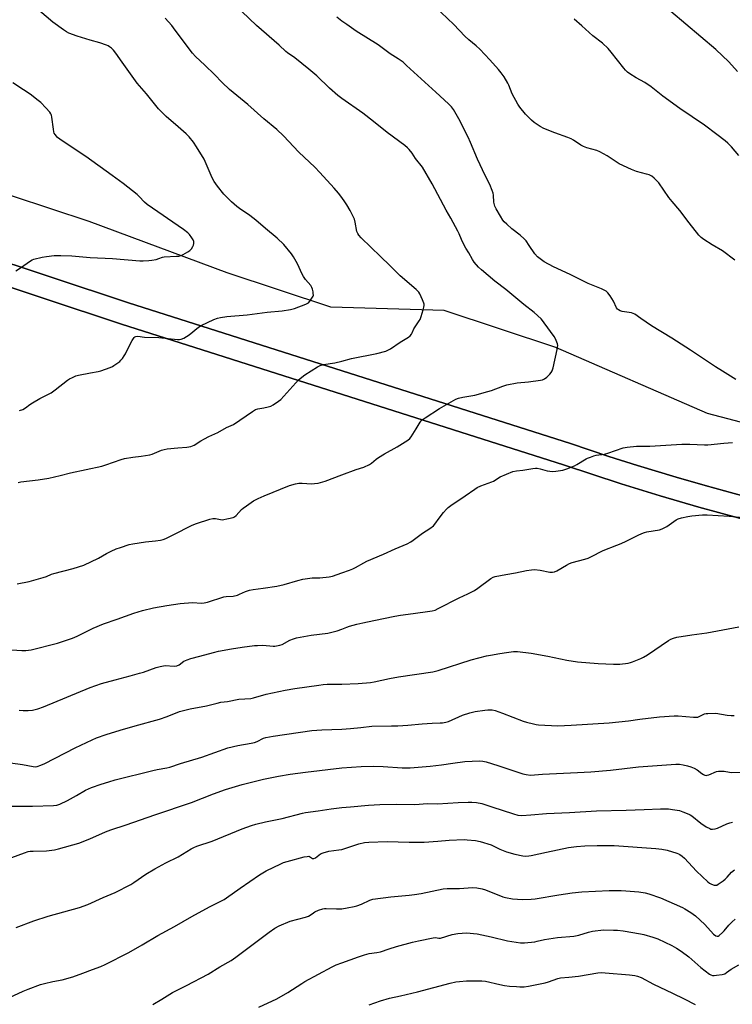
# Model space of a CAD drawing. Units: inches. Extents: x 1267768 to 1273768, y 565449 to 569450.
# Drawn here: x 1268838 to 1269196, y 565942 to 566435 of the extents above; entities that cross this region are included whole.
import ezdxf

# ---------------------------------------------------------------- set-up
doc = ezdxf.new("R2010")
doc.units = ezdxf.units.IN
doc.header["$MEASUREMENT"] = 0
for name, color, linetype in [('HYDRO-Single Line Stream', 4, 'Continuous'), ('NTRL-Pasture Land', 2, 'Continuous'), ('TRANS-Driveway', 251, 'Continuous'), ('Undefined', 1, 'Continuous')]:
    doc.layers.add(name, color=color, linetype=linetype)

msp = doc.modelspace()

# ---------------------------------------------------------------- linework, layer by layer
at = {"layer": 'HYDRO-Single Line Stream'}
msp.add_lwpolyline([(1270137, 566152.83), (1270092.3, 566156.04), (1269976.98, 566162.48), (1269903.53, 566162.86), (1269848.18, 566162.89), (1269700.58, 566169.34), (1269601.23, 566176.83), (1269510.05, 566182.9), (1269434.12, 566191.09), (1269273.75, 566213.87), (1269183.28, 566237.68), (1269107.36, 566270.72), (1269051.3, 566289.19), (1268994.49, 566290.93), (1268942.49, 566308.13), (1268873.35, 566333.85), (1268815.56, 566352.96), (1268797.33, 566359.29)], dxfattribs=at)
at = {"layer": 'NTRL-Pasture Land'}
msp.add_lwpolyline([(1268431.73, 566438.64), (1268438.95, 566433.9), (1268444.48, 566430.52), (1268451.99, 566426.25), (1268457.73, 566423.24), (1268463.54, 566420.39), (1268471.42, 566416.85), (1268557.23, 566389.95), (1268735.26, 566333.6), (1268889.6, 566282.36), (1269111.17, 566211.92), (1269140.12, 566202.36), (1269159.55, 566196.37), (1269179.07, 566190.7), (1269198.68, 566185.35), (1269223.3, 566179.1), (1269255.85, 566171.34), (1269272.93, 566167.48), (1269294.38, 566163.12), (1269315.93, 566159.28), (1269333.23, 566156.58), (1269346.24, 566154.78), (1269426.56, 566145), (1269616.76, 566132.19)], dxfattribs=at)
msp.add_polyline3d([(1269617.62, 566143.39, 0), (1269427.6, 566156.19, 0), (1269347.7, 566165.91, 0), (1269330.58, 566168.33, 0), (1269313.5, 566171.07, 0), (1269292.24, 566174.97, 0), (1269271.08, 566179.38, 0), (1269258.44, 566182.28, 0), (1269216.18, 566192.43, 0), (1269196.68, 566197.5, 0), (1269182.11, 566201.51, 0), (1269167.6, 566205.7, 0), (1269148.32, 566211.55, 0), (1269133.93, 566216.15, 0), (1269114.69, 566222.59, 0), (1268893.07, 566293.05, 0), (1268738.73, 566344.28, 0), (1268577.07, 566395.45, 0), (1268529.39, 566411.47, 0), (1268508.23, 566418.21, 0), (1268497.72, 566421.94, 0), (1268483.66, 566428.01, 0), (1268477.68, 566430.9, 0), (1268510.44, 566440.89, 0)], dxfattribs=at)
at = {"layer": 'TRANS-Driveway'}
for points in [[(1269616.76, 566132.19, 0), (1269426.56, 566145, 0), (1269346.24, 566154.78, 0), (1269333.23, 566156.58, 0), (1269315.93, 566159.28, 0), (1269294.38, 566163.12, 0), (1269272.93, 566167.48, 0), (1269255.85, 566171.34, 0), (1269223.3, 566179.1, 0), (1269198.68, 566185.35, 0), (1269179.07, 566190.7, 0), (1269159.55, 566196.37, 0), (1269140.12, 566202.36, 0), (1269111.17, 566211.92, 0), (1268889.6, 566282.36, 0), (1268735.26, 566333.6, 0), (1268557.23, 566389.95, 0), (1268471.42, 566416.85, 0), (1268463.54, 566420.39, 0), (1268457.73, 566423.24, 0), (1268451.99, 566426.25, 0), (1268444.48, 566430.52, 0), (1268438.95, 566433.9, 0), (1268431.73, 566438.64, 0)], [(1268738.73, 566344.28, 0), (1268893.07, 566293.05, 0), (1269114.69, 566222.59, 0), (1269133.93, 566216.15, 0), (1269148.32, 566211.55, 0), (1269167.6, 566205.7, 0), (1269182.11, 566201.51, 0), (1269196.68, 566197.5, 0), (1269216.18, 566192.43, 0), (1269258.44, 566182.28, 0), (1269271.08, 566179.38, 0), (1269292.24, 566174.97, 0), (1269313.5, 566171.07, 0), (1269330.58, 566168.33, 0), (1269347.7, 566165.91, 0), (1269427.6, 566156.19, 0), (1269617.62, 566143.39, 0)]]:
    msp.add_polyline3d(points, dxfattribs=at)
at = {"layer": 'Undefined'}
for points, elevation in [([(1268838.42, 566239.15), (1268840.1, 566239.73), (1268841.36, 566240.44), (1268843.65, 566242.19), (1268844.87, 566242.97), (1268848.67, 566245.1), (1268854.22, 566247.98), (1268856.36, 566249.53), (1268862.53, 566254.37), (1268863.5, 566254.99), (1268865.03, 566255.76), (1268866.6, 566256.46), (1268867.99, 566256.86), (1268873.98, 566258.07), (1268877.84, 566258.65), (1268879.24, 566258.96), (1268883.94, 566260.71), (1268885.01, 566261.2), (1268885.77, 566261.66), (1268888.64, 566263.76), (1268889.28, 566264.37), (1268890.03, 566265.29), (1268890.89, 566266.5), (1268891.49, 566267.51), (1268893.87, 566272.44), (1268894.87, 566274.24), (1268895.84, 566275.68), (1268896.22, 566276.05), (1268896.67, 566276.27), (1268897.73, 566276.35), (1268901.12, 566275.98), (1268908.33, 566275.66), (1268917.6, 566274.82), (1268918.69, 566274.81), (1268919.47, 566274.91), (1268920.74, 566275.43), (1268923.4, 566277.07), (1268928.21, 566280.99), (1268929.41, 566281.82), (1268935.8, 566284.74), (1268937.69, 566285.49), (1268939.12, 566285.8), (1268942.31, 566286.26), (1268952.51, 566287.13), (1268962.55, 566288.41), (1268970.06, 566289.13), (1268974.28, 566289.77), (1268976.23, 566290.27), (1268981.98, 566292.44), (1268983.24, 566293.11), (1268984.05, 566293.94), (1268985.38, 566295.88), (1268985.61, 566296.39), (1268985.73, 566296.92), (1268985.7, 566297.74), (1268985.57, 566298.58), (1268985.26, 566299.98), (1268985, 566300.78), (1268984.42, 566301.74), (1268981.77, 566304.83), (1268980.74, 566306.23), (1268980.09, 566307.53), (1268977.85, 566312.62), (1268975.81, 566316.21), (1268974.81, 566317.68), (1268970.99, 566322.27), (1268967.66, 566325.44), (1268961.75, 566330.33), (1268956.89, 566334.61), (1268953.86, 566336.81), (1268948.75, 566340.33), (1268947.35, 566341.42), (1268944.69, 566343.74), (1268940.78, 566347.57), (1268937.67, 566351.55), (1268935.98, 566353.96), (1268935.08, 566355.72), (1268931, 566365.03), (1268927.23, 566371.25), (1268925.58, 566373.65), (1268923.39, 566376.33), (1268921.91, 566377.88), (1268917.93, 566381.39), (1268911.87, 566386.54), (1268908.14, 566390.35), (1268902.07, 566397.8), (1268897.43, 566403.26), (1268889.83, 566413.73), (1268886.66, 566418.3), (1268885.56, 566419.67), (1268884.5, 566420.71), (1268883.6, 566421.46), (1268882.84, 566421.91), (1268882.02, 566422.27), (1268878.64, 566423.49), (1268873.78, 566424.78), (1268867.34, 566426.67), (1268863.16, 566428.28), (1268861.9, 566428.95), (1268860.44, 566429.85), (1268855.13, 566433.81), (1268846.28, 566441.22)], 532), ([(1269000, 566395.51), (1268997.98, 566397.06), (1268993.79, 566400.74), (1268987.4, 566406.84), (1268983.54, 566410.23), (1268976.37, 566415.91), (1268972.82, 566418.38), (1268971.91, 566419.1), (1268968.61, 566422.24), (1268957.17, 566432.09), (1268949.83, 566439.19)], 536), ([(1269197.09, 566314.52), (1269190.88, 566319.16), (1269185.7, 566322.22), (1269181.56, 566324.86), (1269180.23, 566325.93), (1269178.99, 566327.09), (1269174.1, 566333.21), (1269169.45, 566339.38), (1269165.61, 566343.82), (1269163.97, 566345.87), (1269158.98, 566353.22), (1269158.03, 566354.28), (1269156.6, 566355.67), (1269155.51, 566356.55), (1269154.07, 566357.25), (1269152.7, 566357.67), (1269147.77, 566358.88), (1269145.3, 566359.9), (1269139.12, 566362.82), (1269133.09, 566366.81), (1269129.44, 566368.76), (1269127.82, 566369.41), (1269122.81, 566370.85), (1269121.18, 566371.43), (1269119.9, 566372.17), (1269116.2, 566374.68), (1269114.97, 566375.38), (1269113.36, 566376.02), (1269106.75, 566378.32), (1269101.22, 566380.48), (1269099.39, 566381.45), (1269096.43, 566383.43), (1269095.15, 566384.6), (1269092.18, 566387.74), (1269089.31, 566391.16), (1269088.24, 566392.59), (1269085.37, 566397.77), (1269083.74, 566402.11), (1269083.26, 566403.14), (1269081.41, 566406.32), (1269079.99, 566408.38), (1269078.62, 566410.09), (1269074.26, 566414.93), (1269069.25, 566420.17), (1269067.4, 566421.87), (1269063.62, 566424.89), (1269061.66, 566426.72), (1269056.11, 566432.61), (1269046.71, 566441.59)], 540), ([(1269198.39, 566409.11), (1269193.99, 566413.89), (1269187.47, 566420.07), (1269164.98, 566439.06)], 544), ([(1269000, 566345.86), (1268998.31, 566348.03), (1268996.17, 566350.56), (1268989.04, 566358.35), (1268986.4, 566361.03), (1268978.54, 566368.66), (1268970.81, 566376.84), (1268967.48, 566379.94), (1268960.91, 566385.38), (1268952.81, 566392.58), (1268943.72, 566400.07), (1268940.05, 566403.53), (1268936.2, 566407.47), (1268931.4, 566412.14), (1268926.58, 566416.58), (1268925.17, 566418.22), (1268916.53, 566429.83), (1268914.71, 566432.11), (1268911.45, 566435.81)], 534), ([(1269000, 566434.33), (1268997.5, 566436.25)], 538), ([(1269197.58, 566254.76), (1269190.83, 566258.85), (1269187.34, 566261.07), (1269174.9, 566269.31), (1269165.4, 566275.45), (1269155.26, 566281.63), (1269149.94, 566285.23), (1269146.89, 566287.42), (1269146.08, 566287.82), (1269145.25, 566288.05), (1269140.63, 566288.79), (1269139.6, 566289.15), (1269138.68, 566289.66), (1269138.29, 566289.99), (1269137.79, 566290.68), (1269136.25, 566293.9), (1269134.5, 566296.7), (1269133.47, 566298.14), (1269132.6, 566298.89), (1269130.22, 566300.05), (1269123.61, 566302.74), (1269114.47, 566307.33), (1269106.19, 566311.2), (1269101.54, 566313.67), (1269099.38, 566315.1), (1269098.06, 566316.16), (1269096.77, 566317.59), (1269094.03, 566321.81), (1269092.36, 566324.1), (1269091.46, 566325.19), (1269089.36, 566327.05), (1269085.33, 566330.17), (1269082.67, 566332.52), (1269081.48, 566333.7), (1269080.75, 566334.55), (1269079.51, 566336.48), (1269077.37, 566340.26), (1269076.76, 566341.56), (1269076.3, 566343.57), (1269075.99, 566347.02), (1269075.82, 566348.14), (1269075.39, 566349.49), (1269074.22, 566352.39), (1269071.93, 566356.96), (1269068.12, 566365.06), (1269064.61, 566373.43), (1269063.37, 566376.09), (1269058.66, 566385.34), (1269056.01, 566389.94), (1269055.04, 566391.31), (1269053.5, 566392.86), (1269047.21, 566398.65), (1269032.46, 566412.12), (1269030.69, 566413.64), (1269028.3, 566415.35), (1269024.22, 566417.95), (1269018.24, 566422.43), (1269007.28, 566429.25), (1269002.47, 566432.54), (1269000, 566434.33)], 538), ([(1269199, 566366.99), (1269195.34, 566371.28), (1269193.58, 566373.1), (1269192.27, 566374.25), (1269188.09, 566377.55), (1269181.91, 566382.08), (1269169.48, 566390.45), (1269160.99, 566396.76), (1269155.1, 566401.42), (1269151.9, 566403.49), (1269147.66, 566405.88), (1269144.46, 566407.91), (1269143.28, 566408.75), (1269142.29, 566409.68), (1269141.38, 566410.7), (1269135.13, 566418.79), (1269133.59, 566420.56), (1269130.64, 566423.25), (1269125.94, 566426.84), (1269120.36, 566431.94), (1269116.53, 566435.27)], 542), ([(1268836.56, 566309.23), (1268838.98, 566310.69), (1268843.99, 566314.17), (1268844.73, 566314.61), (1268845.53, 566314.94), (1268849.76, 566315.98), (1268851.98, 566316.4), (1268855.7, 566316.77), (1268859.19, 566316.88), (1268864.65, 566316.74), (1268873.89, 566315.81), (1268884.97, 566315.31), (1268898.67, 566314.2), (1268900.37, 566314.16), (1268903.29, 566314.28), (1268904.73, 566314.43), (1268906.96, 566314.9), (1268908.32, 566315.26), (1268910.13, 566315.92), (1268910.96, 566316.1), (1268917.15, 566316.44), (1268918.32, 566316.57), (1268919.47, 566316.81), (1268920.54, 566317.26), (1268922.83, 566318.63), (1268923.79, 566319.32), (1268924.56, 566320.14), (1268925.36, 566321.3), (1268925.71, 566322.04), (1268925.85, 566322.82), (1268925.74, 566323.91), (1268925.47, 566324.7), (1268924.87, 566325.69), (1268923.64, 566327.34), (1268922.86, 566328.13), (1268920.6, 566329.81), (1268902.39, 566342.35), (1268901.03, 566343.52), (1268898.37, 566346.37), (1268897.34, 566347.34), (1268890.42, 566352.92), (1268884.81, 566356.9), (1268871.72, 566366.46), (1268862.8, 566372.27), (1268858.63, 566375.12), (1268857.45, 566376.02), (1268856.87, 566376.61), (1268856.23, 566377.49), (1268855.85, 566378.2), (1268855.68, 566378.74), (1268855.42, 566380.16), (1268854.58, 566386.24), (1268854.41, 566387.09), (1268854.15, 566387.86), (1268853.57, 566388.74), (1268851.53, 566390.79), (1268849.15, 566393.44), (1268847.81, 566394.57), (1268843.82, 566397.6), (1268840.33, 566399.83), (1268835.02, 566403.41)], 530), ([(1269000, 566206.9), (1269007.14, 566209.65), (1269011.03, 566210.83), (1269013.94, 566212.11), (1269014.88, 566212.73), (1269017.18, 566214.75), (1269018.36, 566215.57), (1269021.37, 566217.36), (1269027.74, 566220.92), (1269033.04, 566224.31), (1269034.11, 566225.14), (1269034.83, 566226.02), (1269037.37, 566229.94), (1269039.32, 566233.37), (1269039.82, 566234.03), (1269040.22, 566234.41), (1269041.84, 566235.56), (1269048.95, 566240.1), (1269052.5, 566242.24), (1269057.19, 566244.83), (1269058.59, 566245.33), (1269060.61, 566245.87), (1269066.69, 566246.89), (1269073.16, 566248.62), (1269075.09, 566249.24), (1269080.71, 566251.42), (1269082.79, 566252.06), (1269087.96, 566253), (1269093.64, 566253.57), (1269099.56, 566254.29), (1269100.65, 566254.55), (1269101.58, 566255), (1269102.76, 566255.91), (1269104.32, 566257.3), (1269105.03, 566258.15), (1269105.52, 566259.05), (1269105.94, 566260.46), (1269108, 566269.77), (1269108.23, 566270.93), (1269108.31, 566271.79), (1269108.19, 566272.63), (1269107.89, 566273.44), (1269107.15, 566275.04), (1269106.45, 566276.32), (1269101.55, 566283.15), (1269100.67, 566284.31), (1269099.9, 566285.17), (1269096.49, 566288.28), (1269091.22, 566292.36), (1269082.19, 566299.75), (1269076.75, 566303.9), (1269070.01, 566309.57), (1269068.58, 566310.94), (1269066.38, 566313.57), (1269065.59, 566314.8), (1269063.76, 566318.21), (1269062.26, 566320.51), (1269061.27, 566322.28), (1269059.95, 566324.87), (1269058.8, 566327.75), (1269058.17, 566329.06), (1269054.69, 566335.47), (1269052.31, 566339.6), (1269045.28, 566352.82), (1269040.39, 566361.05), (1269036.99, 566365.48), (1269035.22, 566368.15), (1269033.74, 566369.98), (1269032.92, 566370.82), (1269031.53, 566371.96), (1269022.75, 566378.45), (1269015.84, 566384.01), (1269010.5, 566388.12), (1269000, 566395.51)], 536), ([(1269000, 566263.96), (1269004.85, 566265.18), (1269017.5, 566267.65), (1269022.04, 566268.85), (1269023.11, 566269.33), (1269024.41, 566270.06), (1269029.21, 566273.47), (1269033.43, 566275.86), (1269034.26, 566276.54), (1269034.95, 566277.35), (1269035.34, 566278.07), (1269036.19, 566280.11), (1269036.71, 566281.11), (1269038.86, 566284.11), (1269039.29, 566284.83), (1269039.81, 566286.19), (1269040.8, 566289.59), (1269041.17, 566291), (1269041.29, 566291.85), (1269041.26, 566292.41), (1269041.12, 566292.96), (1269040.47, 566294.63), (1269039.14, 566297.64), (1269038.68, 566298.4), (1269038.32, 566298.83), (1269037.27, 566299.8), (1269029.2, 566306.66), (1269024.06, 566311.88), (1269019.41, 566316.25), (1269009.78, 566325.68), (1269008.58, 566326.97), (1269007.98, 566327.9), (1269007.54, 566328.93), (1269006.69, 566333.61), (1269006.29, 566335), (1269005.88, 566336.06), (1269004.23, 566339.36), (1269002.54, 566342.3), (1269001.59, 566343.77), (1269000, 566345.86)], 534), ([(1268837.78, 566203.11), (1268839.15, 566203.34), (1268847.8, 566204.41), (1268853.08, 566205.22), (1268858.73, 566206.5), (1268863.97, 566207.92), (1268879.73, 566211.24), (1268881.69, 566211.85), (1268889.35, 566214.53), (1268891.01, 566215.03), (1268895.23, 566215.79), (1268899.41, 566216.22), (1268903.67, 566216.9), (1268904.99, 566217.35), (1268909.52, 566219.22), (1268910.91, 566219.68), (1268912.38, 566219.92), (1268917.73, 566220.43), (1268922.37, 566220.72), (1268924.34, 566221.14), (1268925.16, 566221.44), (1268925.92, 566221.84), (1268929.36, 566224.03), (1268931.09, 566224.99), (1268933.34, 566226.12), (1268937.88, 566228.21), (1268942.12, 566230.59), (1268945.73, 566232.2), (1268955.22, 566238.71), (1268956.71, 566239.61), (1268957.82, 566239.96), (1268960.96, 566240.44), (1268963.12, 566240.91), (1268964.39, 566241.33), (1268965.64, 566242.01), (1268968.31, 566243.81), (1268969.42, 566244.75), (1268976.88, 566253.09), (1268978.36, 566254.55), (1268981.44, 566256.98), (1268987.86, 566261.11), (1268989.17, 566261.72), (1268990.84, 566262.23), (1268996.51, 566263.1), (1269000, 566263.96)], 534), ([(1269000, 566157.8), (1269003.92, 566159.16), (1269005.57, 566159.81), (1269006.87, 566160.45), (1269011.09, 566162.88), (1269012.56, 566163.63), (1269020.89, 566167.08), (1269026.74, 566169.89), (1269032.71, 566172.38), (1269034.54, 566173.32), (1269035.76, 566174.14), (1269040.45, 566177.65), (1269044.14, 566180.08), (1269045.93, 566181.41), (1269046.69, 566182.24), (1269048.87, 566185.26), (1269051.04, 566187.97), (1269052.51, 566189.74), (1269053.32, 566190.54), (1269054.66, 566191.52), (1269061.85, 566196.31), (1269066.66, 566199.79), (1269067.92, 566200.54), (1269069.77, 566201.38), (1269075.24, 566203.38), (1269076, 566203.77), (1269079.38, 566205.85), (1269085.8, 566208.52), (1269087.64, 566208.95), (1269090.74, 566209.33), (1269095.71, 566210.1), (1269097.17, 566210.26), (1269098.03, 566210.22), (1269099.44, 566209.97), (1269102.93, 566208.95), (1269104.33, 566208.7), (1269105.81, 566208.66), (1269107.3, 566208.72), (1269110.76, 566209.32), (1269112.75, 566209.88), (1269116.61, 566211.44), (1269117.91, 566212.14), (1269122.45, 566214.92), (1269123.24, 566215.31), (1269124.63, 566215.85), (1269126.32, 566216.42), (1269127.46, 566216.72), (1269131.8, 566217.33), (1269133.43, 566217.7), (1269141.16, 566220.38), (1269142.07, 566220.64), (1269143.16, 566220.83), (1269147.78, 566221.22), (1269154.39, 566221.27), (1269170.42, 566222.26), (1269174.5, 566222.33), (1269181.84, 566222.01), (1269183.6, 566222), (1269191.5, 566222.73), (1269195.88, 566223.04)], 538), ([(1268837.25, 566152.3), (1268843.25, 566153.53), (1268850.22, 566155.44), (1268851.89, 566155.99), (1268854.52, 566157.1), (1268855.66, 566157.5), (1268865.23, 566159.98), (1268870.62, 566161.67), (1268878.02, 566165.09), (1268882.02, 566167.45), (1268884.3, 566168.67), (1268886.88, 566169.8), (1268889.06, 566170.55), (1268893.47, 566171.92), (1268895.17, 566172.34), (1268901.66, 566173.29), (1268906.56, 566173.77), (1268909.08, 566174.2), (1268910.42, 566174.54), (1268911.76, 566175.08), (1268915.44, 566176.81), (1268924.97, 566181.74), (1268927.16, 566182.59), (1268933.88, 566184.66), (1268935.29, 566184.99), (1268936.64, 566184.97), (1268939.22, 566184.45), (1268940.04, 566184.43), (1268943.21, 566184.98), (1268945.47, 566185.52), (1268946.21, 566185.88), (1268947.01, 566186.54), (1268949.68, 566189.5), (1268950.5, 566190.28), (1268952.14, 566191.45), (1268955.75, 566193.81), (1268958.13, 566195.04), (1268961.11, 566196.44), (1268973.78, 566201.51), (1268976.81, 566202.39), (1268978.48, 566202.71), (1268980.2, 566202.72), (1268984.89, 566202.42), (1268986.28, 566202.5), (1268988.19, 566202.77), (1268991.62, 566203.7), (1269000, 566206.9)], 536), ([(1269000, 566129.49), (1269002.51, 566130.55), (1269003.9, 566131.04), (1269007.59, 566132.15), (1269010.49, 566132.82), (1269016.03, 566133.84), (1269026.57, 566136.04), (1269029.38, 566136.56), (1269035.82, 566137.47), (1269044.22, 566138.52), (1269045.36, 566138.73), (1269046.78, 566139.15), (1269048.38, 566139.86), (1269058.84, 566145.34), (1269063.15, 566147.24), (1269066.54, 566148.96), (1269068.28, 566150.1), (1269074.79, 566154.92), (1269075.9, 566155.57), (1269076.93, 566155.91), (1269082.18, 566157), (1269087.1, 566157.88), (1269092.54, 566159.02), (1269095.17, 566159.38), (1269096.63, 566159.41), (1269099.48, 566159.11), (1269104.35, 566158.11), (1269105.69, 566158.08), (1269106.73, 566158.29), (1269107.78, 566158.8), (1269112.61, 566161.66), (1269114.17, 566162.47), (1269115.57, 566162.93), (1269121.87, 566164.6), (1269123.57, 566165.14), (1269124.87, 566165.75), (1269131.02, 566169.02), (1269137.96, 566171.65), (1269140.06, 566172.53), (1269142.62, 566173.69), (1269148.63, 566176.73), (1269150.46, 566177.52), (1269151.79, 566178), (1269152.89, 566178.3), (1269159.25, 566179.36), (1269160.64, 566179.78), (1269162.95, 566181.01), (1269165.24, 566182.76), (1269167.61, 566184.31), (1269168.63, 566184.81), (1269170.3, 566185.32), (1269173.43, 566186.09), (1269175.48, 566186.41), (1269180.84, 566186.81), (1269183.22, 566186.9), (1269194.22, 566186.15), (1269201.22, 566185.52)], 540), ([(1268831.81, 566119.33), (1268839.52, 566118.8), (1268841.59, 566118.85), (1268844.21, 566119.22), (1268857.45, 566122.55), (1268864.42, 566124.87), (1268865.78, 566125.39), (1268867.61, 566126.24), (1268875.29, 566130.08), (1268880.54, 566132.28), (1268887.41, 566134.59), (1268895.68, 566137.63), (1268900.12, 566138.98), (1268905.61, 566140.19), (1268912.33, 566141.41), (1268918.88, 566142.5), (1268925.22, 566142.96), (1268929.62, 566142.66), (1268931.05, 566142.75), (1268932.67, 566143.18), (1268940.84, 566145.75), (1268941.98, 566145.92), (1268945.45, 566146.18), (1268947.67, 566146.64), (1268948.76, 566147.05), (1268951.72, 566148.44), (1268953.8, 566149.11), (1268955.51, 566149.42), (1268960.5, 566150.04), (1268967.44, 566151.09), (1268971.07, 566152.01), (1268978.01, 566154), (1268980.53, 566154.59), (1268985.19, 566155.23), (1268989.06, 566155.28), (1268993.6, 566155.72), (1268995.29, 566156.17), (1269000, 566157.8)], 538), ([(1268838.21, 566089), (1268840.2, 566088.83), (1268842.74, 566088.74), (1268845, 566089), (1268847.57, 566089.73), (1268850.38, 566090.67), (1268873.77, 566100.3), (1268879.48, 566102.33), (1268886.36, 566104.24), (1268893.89, 566106.14), (1268898.51, 566107.44), (1268900.5, 566108.06), (1268906.99, 566110.31), (1268908.95, 566110.86), (1268911.47, 566111.3), (1268915.87, 566111.04), (1268917.24, 566111.16), (1268918.42, 566111.73), (1268920.87, 566113.5), (1268922.42, 566114.21), (1268924.34, 566114.84), (1268928.9, 566116), (1268935.64, 566117.86), (1268938.2, 566118.47), (1268944.78, 566119.8), (1268950.08, 566120.58), (1268956.21, 566121.36), (1268957.69, 566121.46), (1268960.39, 566121.48), (1268965.58, 566121.07), (1268966.44, 566121.08), (1268967.28, 566121.19), (1268968.96, 566121.57), (1268970.05, 566121.92), (1268974.02, 566123.98), (1268975.86, 566124.73), (1268977.21, 566125.17), (1268984.67, 566126.61), (1268993.07, 566127.64), (1268997.6, 566128.72), (1269000, 566129.49)], 540), ([(1269000, 566101.99), (1269008.28, 566102.39), (1269014.33, 566102.92), (1269016.19, 566103.25), (1269023.87, 566104.92), (1269028.43, 566105.76), (1269045.58, 566108.24), (1269048.26, 566108.94), (1269064.9, 566114.14), (1269072.59, 566116.13), (1269074.6, 566116.59), (1269079.23, 566117.32), (1269082.54, 566117.95), (1269086.16, 566118.42), (1269088.18, 566118.34), (1269094.92, 566117.48), (1269103.33, 566116.03), (1269112.75, 566114.11), (1269118.26, 566113.21), (1269128.52, 566112.44), (1269136.17, 566112.03), (1269139.35, 566112.06), (1269143.59, 566112.6), (1269144.7, 566112.83), (1269145.82, 566113.2), (1269149.92, 566114.87), (1269151.26, 566115.49), (1269153.24, 566116.73), (1269163.75, 566123.87), (1269165, 566124.58), (1269166.27, 566125.11), (1269167.93, 566125.54), (1269175.47, 566126.76), (1269183.06, 566127.73), (1269199, 566130.77)], 542), ([(1268829, 566063.2), (1268839.83, 566061.68), (1268845.21, 566060.73), (1268846.29, 566060.66), (1268847.33, 566060.8), (1268849.16, 566061.35), (1268851.16, 566062.21), (1268866.25, 566070.15), (1268874.79, 566074.15), (1268876.95, 566075.07), (1268881.92, 566076.85), (1268888.81, 566078.95), (1268896.42, 566081.17), (1268908.65, 566084.41), (1268912.41, 566085.77), (1268918.64, 566088.24), (1268920.57, 566088.84), (1268923.93, 566089.66), (1268932.22, 566091.07), (1268937.47, 566092.53), (1268939.38, 566092.97), (1268942.62, 566093.38), (1268948.38, 566094.45), (1268954.36, 566094.91), (1268955.78, 566095.11), (1268962.06, 566096.94), (1268971.67, 566098.94), (1268976.5, 566099.79), (1268988.43, 566101.55), (1268990.7, 566101.81), (1268992.71, 566101.94), (1269000, 566101.99)], 542), ([(1269000, 566079.47), (1269004.31, 566079.73), (1269009.47, 566080.27), (1269015.13, 566080.98), (1269024.86, 566081.09), (1269028.11, 566081.21), (1269033.12, 566081.54), (1269040.31, 566082.18), (1269045.3, 566082.47), (1269049.36, 566082.55), (1269050.5, 566082.64), (1269052.14, 566082.94), (1269053.49, 566083.33), (1269060.56, 566086.5), (1269064.26, 566087.69), (1269066.85, 566088.29), (1269071.8, 566089.06), (1269073.24, 566089.2), (1269075.47, 566089.14), (1269076.91, 566088.82), (1269080.54, 566087.49), (1269090.97, 566083.43), (1269092.61, 566082.92), (1269096.06, 566082.1), (1269097.51, 566081.8), (1269098.67, 566081.66), (1269108.3, 566081.17), (1269114.99, 566081.41), (1269134.05, 566082.69), (1269143.72, 566083.69), (1269149.47, 566084.49), (1269159.28, 566085.64), (1269166.67, 566086.19), (1269168.72, 566086.2), (1269176.27, 566085.43), (1269178, 566085.39), (1269178.53, 566085.49), (1269179.26, 566085.78), (1269181.89, 566087.15), (1269182.7, 566087.32), (1269183.56, 566087.39), (1269187.58, 566087.46), (1269193.28, 566086.53), (1269195.3, 566086.36), (1269196.74, 566086.36)], 544), ([(1268834.73, 566040.95), (1268844.95, 566040.95), (1268855.47, 566041.24), (1268857.11, 566041.39), (1268858.66, 566041.89), (1268862.4, 566043.63), (1268866.99, 566046.17), (1268871.51, 566048.85), (1268873, 566049.63), (1268874.58, 566050.29), (1268879.35, 566051.94), (1268883.22, 566053.13), (1268886.34, 566054), (1268905.19, 566058.78), (1268907.41, 566059.28), (1268912.31, 566060.16), (1268913.72, 566060.49), (1268919.17, 566062.25), (1268929.74, 566065.37), (1268942.92, 566070.05), (1268947.8, 566071.24), (1268954.54, 566072.42), (1268956.2, 566072.81), (1268957.49, 566073.31), (1268960.81, 566074.97), (1268961.88, 566075.34), (1268965.64, 566075.97), (1268985.03, 566078.77), (1268989.99, 566079.17), (1269000, 566079.47)], 544), ([(1268834.49, 566015.22), (1268840.97, 566017.55), (1268842.77, 566018.11), (1268843.82, 566018.29), (1268845.19, 566018.4), (1268851.88, 566018.52), (1268855.96, 566019.07), (1268857.97, 566019.48), (1268868.1, 566022.31), (1268873.61, 566024.54), (1268881.6, 566027.98), (1268884.26, 566029), (1268891.88, 566031.55), (1268906.21, 566036.55), (1268924.67, 566042.74), (1268935.63, 566047), (1268941.62, 566049.18), (1268950.09, 566051.7), (1268960.7, 566054.37), (1268968.34, 566055.98), (1268974.14, 566056.87), (1268981.74, 566057.9), (1269000, 566060.09)], 546), ([(1269000, 566060.09), (1269009.78, 566060.69), (1269015.77, 566060.89), (1269020.82, 566060.73), (1269030.24, 566060), (1269034.29, 566060), (1269044.29, 566060.85), (1269050, 566061.57), (1269055.61, 566062.47), (1269061.72, 566063.25), (1269068.98, 566063.6), (1269070.72, 566063.49), (1269072.43, 566063.16), (1269078.23, 566061.33), (1269090.72, 566057.05), (1269092.39, 566056.68), (1269094.61, 566056.48), (1269100.69, 566056.9), (1269118.11, 566057.73), (1269124.81, 566058.13), (1269134.75, 566058.98), (1269148.72, 566060.5), (1269167.53, 566061.9), (1269169.26, 566061.85), (1269171.24, 566061.63), (1269173.27, 566061.16), (1269174.98, 566060.63), (1269176.6, 566059.91), (1269178.17, 566059.08), (1269180.6, 566057.23), (1269181.28, 566056.8), (1269181.98, 566056.48), (1269182.69, 566056.32), (1269183.2, 566056.36), (1269183.98, 566056.59), (1269187.83, 566058.26), (1269188.91, 566058.45), (1269191.7, 566058.41), (1269194.45, 566057.9), (1269195.57, 566057.78), (1269200.56, 566057.85)], 546), ([(1268836.8, 565980.06), (1268845.6, 565983.38), (1268852.7, 565985.82), (1268868.49, 565990.1), (1268872.69, 565991.57), (1268880.42, 565995.08), (1268886.45, 565997.68), (1268894.24, 566001.61), (1268895.72, 566002.55), (1268901.81, 566006.73), (1268906.25, 566009.45), (1268911.72, 566012.45), (1268917.99, 566015.47), (1268924.54, 566019.54), (1268925.79, 566020.23), (1268927.3, 566020.83), (1268934.95, 566023.33), (1268950.07, 566029.56), (1268954.72, 566031.14), (1268956.94, 566031.78), (1268961.69, 566032.97), (1268970.03, 566034.66), (1268980.23, 566037.43), (1268981.85, 566037.71), (1268988.1, 566038.53), (1268994.63, 566039.6), (1269000, 566040.14)], 548), ([(1269000, 566040.14), (1269004.32, 566040.48), (1269013.47, 566041.42), (1269019.04, 566041.73), (1269027.49, 566041.87), (1269036.59, 566041.63), (1269042.95, 566042.13), (1269048.03, 566042.06), (1269058.36, 566042.78), (1269063.41, 566042.95), (1269065.14, 566042.94), (1269067.62, 566042.74), (1269070.15, 566042.21), (1269075.19, 566040.6), (1269086.09, 566036.96), (1269088.33, 566036.43), (1269090.32, 566036.18), (1269094.76, 566036.45), (1269102.7, 566037.26), (1269114.19, 566037.74), (1269127.79, 566038.5), (1269142.65, 566038.83), (1269151.67, 566039.26), (1269159.82, 566039.54), (1269163.88, 566039.46), (1269165.88, 566039.24), (1269169.27, 566038.62), (1269170.94, 566038.07), (1269173.95, 566036.85), (1269174.73, 566036.46), (1269175.48, 566035.97), (1269180.03, 566032.35), (1269182.71, 566030.59), (1269184.45, 566029.6), (1269184.98, 566029.42), (1269185.79, 566029.35), (1269187.2, 566029.5), (1269188.31, 566029.78), (1269193.12, 566031.98), (1269194.5, 566032.45), (1269195.91, 566032.81)], 548), ([(1269000, 566019.22), (1269008.61, 566022.05), (1269011.32, 566022.64), (1269013.58, 566022.9), (1269022.68, 566023.19), (1269033.7, 566022.81), (1269041.33, 566022.85), (1269048.18, 566023.27), (1269053.78, 566023.78), (1269061.36, 566024.15), (1269062.84, 566024.07), (1269066.99, 566023.62), (1269069.3, 566023.18), (1269074.89, 566021.52), (1269075.87, 566021.07), (1269079.24, 566019.25), (1269082.57, 566017.96), (1269086.69, 566016.89), (1269090.8, 566016.05), (1269092.27, 566015.87), (1269093.75, 566015.92), (1269094.89, 566016.07), (1269102.64, 566017.84), (1269113.64, 566020.09), (1269117.76, 566020.71), (1269121.83, 566021.01), (1269128.05, 566021.1), (1269131.57, 566021.24), (1269136.55, 566021.21), (1269157.46, 566019.68), (1269160.39, 566019.36), (1269163.07, 566018.81), (1269167.94, 566017.34), (1269168.77, 566017.01), (1269169.53, 566016.59), (1269170.7, 566015.76), (1269171.8, 566014.82), (1269177.92, 566008.28), (1269183.47, 566002.98), (1269184.41, 566002.29), (1269185.4, 566001.78), (1269186.69, 566001.31), (1269187.45, 566001.23), (1269187.97, 566001.36), (1269188.73, 566001.73), (1269191.2, 566003.38), (1269192.24, 566004.26), (1269193.3, 566005.32), (1269195.47, 566007.84), (1269196.86, 566008.91)], 550), ([(1268833.45, 565945.02), (1268840.25, 565948.17), (1268842.7, 565949.13), (1268849.01, 565951.42), (1268850.95, 565952.02), (1268855.07, 565952.98), (1268859.85, 565953.8), (1268865.19, 565955.4), (1268870.11, 565957.23), (1268875.08, 565958.95), (1268879.22, 565960.59), (1268881.36, 565961.59), (1268893.22, 565967.59), (1268899.97, 565971.44), (1268907.77, 565976.1), (1268916.12, 565980.57), (1268924.82, 565985.6), (1268933.63, 565990.42), (1268940.94, 565994.09), (1268942.25, 565994.92), (1268948.96, 565999.74), (1268958.81, 566006.49), (1268962.09, 566008.47), (1268969.42, 566012.04), (1268970.73, 566012.58), (1268972.59, 566013.18), (1268981.21, 566015.4), (1268982.6, 566015.7), (1268983.41, 566015.74), (1268983.87, 566015.63), (1268985.35, 566014.71), (1268985.78, 566014.58), (1268985.97, 566014.61), (1268986.74, 566015.02), (1268989.31, 566016.92), (1268990.66, 566017.5), (1268993.52, 566018.24), (1268998.55, 566018.94), (1269000, 566019.22)], 550), ([(1269000, 565989.47), (1269002.73, 565989.9), (1269006.14, 565990.6), (1269007.52, 565990.96), (1269009.94, 565991.81), (1269014.12, 565993.81), (1269015.48, 565994.2), (1269024.52, 565995.42), (1269033.8, 565996.28), (1269036.37, 565996.62), (1269039.72, 565997.17), (1269050.86, 565999.37), (1269052.89, 565999.64), (1269055.47, 565999.69), (1269058.96, 565999.64), (1269065.58, 566000.04), (1269067.78, 565999.96), (1269070.37, 565999.46), (1269072.06, 565998.98), (1269080.81, 565995.5), (1269082.16, 565995.05), (1269085.67, 565994.44), (1269090.59, 565994.14), (1269094.9, 565994.21), (1269096.92, 565994.36), (1269108.85, 565996.49), (1269115.51, 565997.49), (1269120.39, 565997.95), (1269134.04, 565998.64), (1269140.12, 565998.59), (1269142.45, 565998.49), (1269148.97, 565997.92), (1269152.19, 565997.38), (1269153.92, 565996.97), (1269159.77, 565994.99), (1269170.84, 565990.17), (1269172.07, 565989.48), (1269175.01, 565987.6), (1269177.39, 565985.94), (1269181.95, 565981.5), (1269186.38, 565976.66), (1269187.52, 565975.84), (1269188.22, 565975.65), (1269188.68, 565975.77), (1269189.14, 565976.03), (1269190.91, 565977.52), (1269191.71, 565978.37), (1269194.08, 565981.29), (1269195.74, 565982.97), (1269197.16, 565984.24)], 552), ([(1268905.33, 565941.41), (1268909.77, 565944.1), (1268915.09, 565947.51), (1268922.08, 565950.99), (1268933.05, 565956.69), (1268938.87, 565960.32), (1268944.52, 565963.56), (1268946.94, 565965.21), (1268963.57, 565977.66), (1268966.49, 565979.67), (1268968.59, 565980.86), (1268974.11, 565983.25), (1268981.83, 565985.29), (1268983.24, 565985.74), (1268984.2, 565986.26), (1268985.77, 565987.49), (1268986.44, 565987.9), (1268988.27, 565988.68), (1268990.42, 565989.43), (1268991.25, 565989.59), (1268992.11, 565989.63), (1268997.41, 565989.44), (1269000, 565989.47)], 552), ([(1269000, 565962.41), (1269008.3, 565965.4), (1269011.32, 565966.37), (1269013.8, 565966.96), (1269017.5, 565967.5), (1269019.37, 565967.91), (1269023.72, 565969.42), (1269027.36, 565970.57), (1269035.48, 565972.65), (1269038.38, 565973.35), (1269045.86, 565974.91), (1269047, 565974.99), (1269048.7, 565974.73), (1269049.49, 565974.78), (1269055.42, 565976.61), (1269058.16, 565977.08), (1269062.6, 565977.32), (1269067.92, 565976.84), (1269074.94, 565975.38), (1269083.16, 565973.4), (1269089.67, 565972.45), (1269091.65, 565972.33), (1269096.73, 565972.9), (1269097.95, 565973.14), (1269101.66, 565974.08), (1269108.18, 565974.99), (1269116.36, 565975.64), (1269118.81, 565976.25), (1269123.75, 565977.81), (1269125.73, 565978.2), (1269131.17, 565978.85), (1269136.15, 565978.78), (1269138.17, 565978.67), (1269141.02, 565978.37), (1269149.71, 565976.95), (1269151.43, 565976.53), (1269155.98, 565975.2), (1269158.5, 565974.33), (1269165.5, 565971), (1269167.76, 565969.7), (1269170.21, 565968.16), (1269174.04, 565965.32), (1269179.94, 565959.98), (1269184.31, 565956.74), (1269185.07, 565956.34), (1269185.9, 565956.08), (1269186.75, 565956.01), (1269187.89, 565956.1), (1269190.73, 565956.51), (1269192.06, 565956.91), (1269192.97, 565957.47), (1269195.17, 565959.11), (1269199, 565961.44)], 554), ([(1268958.44, 565940.12), (1268967.46, 565944.25), (1268972.95, 565947.52), (1268979.98, 565952.07), (1268981.55, 565953.01), (1268995.15, 565960.39), (1268997.21, 565961.34), (1269000, 565962.41)], 554), ([(1269013.74, 565941.31), (1269019.36, 565943.36), (1269023.88, 565944.66), (1269029.4, 565945.77), (1269037.97, 565947.79), (1269054.31, 565952.19), (1269057.23, 565952.83), (1269058.98, 565953.07), (1269062.45, 565953.33), (1269070.18, 565953.38), (1269071.99, 565953.11), (1269079.22, 565951.44), (1269081.58, 565951.02), (1269084.12, 565950.7), (1269087.59, 565950.44), (1269089.34, 565950.36), (1269091.4, 565950.39), (1269093.65, 565950.68), (1269101.99, 565952.34), (1269103.61, 565952.79), (1269108.39, 565954.45), (1269109.71, 565954.77), (1269113.83, 565955.17), (1269118.71, 565955.76), (1269128.44, 565957.31), (1269130.38, 565957.48), (1269132.09, 565957.42), (1269144.33, 565956.37), (1269146.92, 565956.05), (1269148.3, 565955.75), (1269150.02, 565955.06), (1269156.35, 565951.68), (1269165.89, 565947.16), (1269171.61, 565944.3), (1269177.19, 565941.41)], 556)]:
    msp.add_lwpolyline(points, dxfattribs=dict(at, elevation=elevation))

doc.saveas('drawing.dxf')
